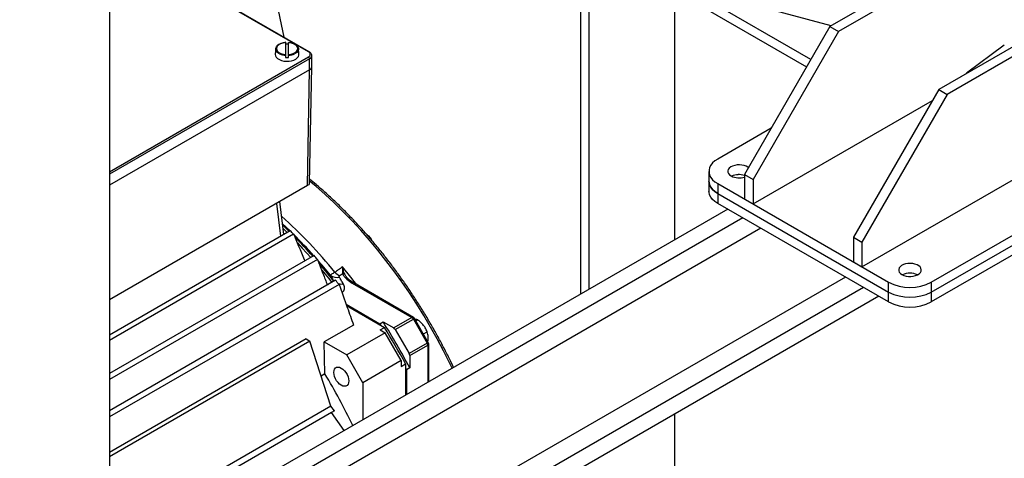
# Model space of a CAD drawing. Units: millimetres. Extents: x -10107 to 15739, y -11127 to 15242.
# Drawn here: x 3733 to 4385, y 9153 to 9444 of the extents above; entities that cross this region are included whole.
import ezdxf

# ---------------------------------------------------------------- set-up
doc = ezdxf.new("R2010")
doc.units = ezdxf.units.MM

msp = doc.modelspace()

# ---------------------------------------------------------------- linework, layer by layer
at = {"color": 7, "linetype": 'Continuous', "lineweight": 25}
for p, q in [((3792.22, 9636.31), (3792.22, 9118.62)), ((3865.94, 9636.57), (3907.78, 9432.13)), ((4104.41, 9550.8), (4104.41, 9261.93)), ((4110.07, 9265.2), (4110.07, 9547.53)), ((3924.6, 9422.42), (3792.22, 9498.84)), ((3924.1, 9422.37), (3792.22, 9498.5)), ((4256.94, 9417.38), (4110.77, 9501.76)), ((4110.77, 9495.23), (4254.11, 9412.48)), ((4354.37, 9488.15), (4269.52, 9439.17)), ((4360.03, 9484.89), (4275.17, 9435.9)), ((4166.63, 9462.98), (4166.63, 9297.87)), ((4270.41, 9439.68), (4207.64, 9456.57)), ((4426.5, 9446.51), (4341.64, 9397.53)), ((4269.52, 9439.17), (4212.95, 9341.19)), ((4269.52, 9439.17), (4275.17, 9435.9)), ((4432.15, 9443.25), (4347.3, 9394.26)), ((4275.17, 9435.9), (4218.61, 9337.92)), ((3909.1, 9428.8), (3908.39, 9428.73)), ((3908.95, 9428.72), (3908.95, 9420.59)), ((3910.95, 9420.59), (3910.95, 9428.72)), ((4385.05, 9426.9), (4360.03, 9408.39)), ((3792.22, 9342.97), (3924.1, 9419.1)), ((3902.46, 9424.62), (3902.08, 9421.02)), ((3908.95, 9420.06), (3908.95, 9418.73)), ((3910.95, 9418.73), (3910.95, 9420.06)), ((3917.83, 9421.02), (3917.44, 9424.62)), ((3926.27, 9412.57), (3926.27, 9419.92)), ((3924.8, 9417.88), (3792.22, 9341.34)), ((3924.8, 9410.53), (3924.8, 9417.88)), ((3924.84, 9335.28), (3926.27, 9412.54)), ((3924.8, 9410.53), (3792.22, 9333.99)), ((3924.8, 9410.53), (3792.22, 9333.99)), ((3923.39, 9333.77), (3924.8, 9410.53)), ((4360.03, 9408.14), (4360.03, 9408.39)), ((4361.94, 9409.8), (4362.42, 9409.53)), ((4341.64, 9397.53), (4285.07, 9299.55)), ((4347.3, 9394.26), (4290.73, 9296.28)), ((4341.64, 9397.53), (4347.3, 9394.26)), ((4218.61, 9321.59), (4337.39, 9390.16)), ((4230.62, 9371.8), (4195.27, 9351.39)), ((4290.73, 9279.95), (4432.15, 9361.59)), ((4189.41, 9343.23), (4189.41, 9336.69)), ((4212.95, 9341.19), (4218.61, 9337.92)), ((4212.95, 9341.19), (4212.95, 9324.86)), ((3923.39, 9333.77), (3792.22, 9258.05)), ((4189.41, 9336.69), (4189.41, 9330.16)), ((4195.27, 9335.06), (4308.41, 9269.75)), ((4195.27, 9335.06), (4195.27, 9328.53)), ((4218.61, 9337.92), (4218.61, 9321.59)), ((4336.69, 9269.75), (4449.83, 9335.06)), ((4195.27, 9328.53), (4308.41, 9263.22)), ((4195.27, 9328.53), (4195.27, 9322)), ((4336.69, 9263.22), (4449.83, 9328.53)), ((3902.93, 9321.96), (3905.57, 9300.16)), ((3907.82, 9301.46), (3905.18, 9323.26)), ((4308.41, 9256.68), (4195.27, 9322)), ((4212.95, 9324.86), (4218.61, 9321.59)), ((4449.83, 9322), (4336.69, 9256.68)), ((4201.85, 9318.2), (3732.82, 9047.35)), ((4211.85, 9312.43), (3732.82, 9035.81)), ((4211.85, 9312.43), (3757.57, 9050.09)), ((4223.85, 9305.5), (3766.06, 9041.13)), ((3911.97, 9303.85), (3792.22, 9234.72)), ((3914.29, 9301.54), (3792.22, 9231.07)), ((3963.37, 9300.93), (3963.18, 9300.82)), ((4285.07, 9299.55), (4290.73, 9296.28)), ((4285.07, 9299.55), (4285.07, 9283.22)), ((4290.73, 9296.28), (4290.73, 9279.95)), ((3927.79, 9287.39), (3792.22, 9209.13)), ((3930.08, 9284.87), (3792.22, 9205.28)), ((4285.07, 9283.22), (4290.73, 9279.95)), ((4279.85, 9273.17), (3766.06, 8976.47)), ((3942.09, 9271.01), (3792.22, 9184.5)), ((3944.34, 9268.29), (3792.22, 9180.47)), ((3953.07, 9269.16), (3992.61, 9246.34)), ((3993.61, 9246.44), (3954.07, 9269.26)), ((4308.41, 9263.22), (4308.41, 9269.75)), ((4336.69, 9269.75), (4336.69, 9263.22)), ((4291.85, 9266.25), (3732.82, 8943.42)), ((4308.41, 9256.68), (4308.41, 9263.22)), ((4336.69, 9263.22), (4336.69, 9256.68)), ((4301.85, 9260.47), (3732.82, 8931.88)), ((4301.86, 9260.47), (3803.53, 8972.7)), ((3949.08, 9255.13), (3971.46, 9242.22)), ((3949.4, 9254.25), (3974.47, 9239.78)), ((3971.46, 9242.22), (3973.58, 9243.44)), ((3971.46, 9242.22), (3972.15, 9241.12)), ((3973.58, 9243.44), (3980.59, 9239.4)), ((3992.61, 9246.34), (3980.59, 9239.4)), ((3981.59, 9238.34), (3993.61, 9245.28)), ((3993.61, 9245.28), (4002.78, 9229.4)), ((4003.51, 9229.82), (3994.34, 9245.71)), ((3995.25, 9244.13), (3996.48, 9244.84)), ((3953.9, 9241.32), (3934.56, 9230.16)), ((3975.01, 9236.2), (3949.55, 9221.51)), ((3971.65, 9238.14), (3974.47, 9239.78)), ((3971.65, 9238.14), (3975.01, 9236.2)), ((3985.61, 9217.83), (3975.01, 9236.2)), ((3981.59, 9238.34), (3990.76, 9222.46)), ((4000.27, 9235.43), (4002.85, 9236.92)), ((3922.65, 9232.15), (3792.22, 9156.85)), ((3925.12, 9230.72), (3792.22, 9153.99)), ((3922.65, 9232.15), (3925.12, 9230.72)), ((3938.97, 9187.55), (3925.12, 9230.72)), ((3935.06, 9208.97), (3934.56, 9230.16)), ((3934.56, 9230.16), (3949.55, 9221.51)), ((4002.78, 9229.4), (3990.76, 9222.46)), ((3991.17, 9221.06), (4003.19, 9228)), ((4003.19, 9228), (4003.19, 9203.48)), ((4003.78, 9203.82), (4003.78, 9228.82)), ((3960.16, 9203.14), (3949.55, 9221.51)), ((3985.61, 9217.83), (3960.16, 9203.14)), ((3985.61, 9217.83), (3985.61, 9213.95)), ((3991.17, 9221.06), (3991.17, 9212.98)), ((3985.61, 9213.95), (3988.44, 9215.58)), ((3988.44, 9215.58), (3988.44, 9194.97)), ((3988.44, 9212.9), (3989.05, 9211.75)), ((3991.17, 9212.98), (3989.05, 9211.75)), ((3989.05, 9211.75), (3989.05, 9195.32)), ((3935.06, 9208.97), (3932.56, 9207.53)), ((3960.16, 9203.14), (3960.16, 9178.63)), ((3938.97, 9187.55), (3832.96, 9126.35)), ((3941.46, 9184.56), (3938.97, 9187.55)), ((3941.46, 9184.56), (3939.31, 9183.31)), ((3939.31, 9183.31), (3836.45, 9123.93)), ((3947.66, 9171.42), (3939.31, 9183.31)), ((4166.63, 9182.38), (4166.63, 9114.54))]:
    msp.add_line(p, q, dxfattribs=at)
at = {"color": 7, "linetype": 'Continuous', "lineweight": 25, "flags": 128}
for points in [[(3905.01, 9421.1), (3904.59, 9421.33), (3903.57, 9422.08), (3902.86, 9422.95), (3902.5, 9423.88), (3902.5, 9424.83), (3902.86, 9425.77), (3903.57, 9426.63), (3904.59, 9427.38), (3905.87, 9427.99), (3907.35, 9428.42), (3908.33, 9428.59)], [(3908.95, 9428.72), (3907.32, 9428.47), (3905.84, 9428), (3904.59, 9427.34), (3903.64, 9426.54), (3903.05, 9425.62), (3902.85, 9424.66), (3903.05, 9423.69), (3903.64, 9422.77), (3904.59, 9421.97), (3905.84, 9421.31), (3907.32, 9420.84), (3908.95, 9420.59)], [(3910.95, 9420.59), (3912.59, 9420.84), (3914.07, 9421.31), (3915.32, 9421.97), (3916.27, 9422.77), (3916.86, 9423.69), (3917.06, 9424.66), (3916.86, 9425.62), (3916.27, 9426.54), (3915.32, 9427.34), (3914.07, 9428), (3912.59, 9428.47), (3910.95, 9428.72)], [(3911.13, 9428.64), (3912.56, 9428.42), (3914.04, 9427.99), (3915.32, 9427.38), (3916.34, 9426.63), (3917.05, 9425.77), (3917.41, 9424.83), (3917.41, 9423.88), (3917.05, 9422.95), (3916.34, 9422.08), (3915.32, 9421.33), (3914.96, 9421.13)], [(3902.08, 9421.02), (3902.06, 9420.74), (3902.25, 9419.76), (3902.79, 9418.82), (3903.67, 9417.98), (3904.84, 9417.26), (3906.26, 9416.71), (3907.84, 9416.35), (3909.53, 9416.19), (3911.23, 9416.24), (3912.88, 9416.5), (3914.38, 9416.96), (3915.68, 9417.6), (3916.72, 9418.39), (3917.43, 9419.28), (3917.8, 9420.24), (3917.83, 9421.02)], [(3908.95, 9420.59), (3908.95, 9420.55), (3908.95, 9420.49), (3908.95, 9420.42), (3908.95, 9420.35), (3908.95, 9420.28), (3908.95, 9420.2), (3908.95, 9420.13), (3908.95, 9420.06)], [(3910.95, 9420.06), (3910.95, 9420.13), (3910.95, 9420.2), (3910.95, 9420.28), (3910.95, 9420.35), (3910.95, 9420.42), (3910.95, 9420.49), (3910.95, 9420.55), (3910.95, 9420.59)], [(4195.27, 9351.39), (4193.4, 9350.14), (4191.86, 9348.76), (4190.67, 9347.26), (4189.87, 9345.68), (4189.46, 9344.05), (4189.46, 9342.4), (4189.87, 9340.77), (4190.67, 9339.19), (4191.86, 9337.69), (4193.4, 9336.31), (4195.27, 9335.06)], [(4215.56, 9345.71), (4215.26, 9345.94), (4214.11, 9346.6), (4212.75, 9347.1), (4211.22, 9347.43), (4209.62, 9347.55), (4208, 9347.48), (4206.45, 9347.2), (4205.04, 9346.74), (4203.83, 9346.12), (4202.88, 9345.36), (4202.24, 9344.5), (4201.94, 9343.58), (4201.98, 9342.64), (4202.37, 9341.73), (4203.09, 9340.89), (4204.11, 9340.16), (4204.11, 9340.16)], [(4019.23, 9212.74), (4017.49, 9216.37), (4013.52, 9224.32), (4009.35, 9232.19), (4005.01, 9239.98), (4000.48, 9247.66), (3995.79, 9255.24), (3990.93, 9262.69), (3985.91, 9270), (3980.75, 9277.17), (3975.45, 9284.17), (3970.02, 9291.01), (3964.47, 9297.67), (3958.8, 9304.14), (3953.03, 9310.41), (3947.16, 9316.47), (3941.21, 9322.31), (3935.18, 9327.91), (3929.08, 9333.29), (3924.87, 9336.82)], [(4195.27, 9328.53), (4193.4, 9329.77), (4191.86, 9331.16), (4190.67, 9332.66), (4189.87, 9334.24), (4189.46, 9335.87), (4189.41, 9336.69)], [(4189.41, 9336.69), (4189.46, 9335.87), (4189.87, 9334.24), (4190.67, 9332.66), (4191.86, 9331.16), (4193.4, 9329.77), (4195.27, 9328.53)], [(4195.27, 9322), (4193.4, 9323.24), (4191.86, 9324.63), (4190.67, 9326.13), (4189.87, 9327.71), (4189.46, 9329.34), (4189.41, 9330.16)], [(3911.89, 9303.81), (3909.2, 9306.4), (3906.97, 9308.51)], [(3911.34, 9303.49), (3911.15, 9303.68), (3907.07, 9307.63)], [(3907.36, 9305.29), (3907.92, 9304.75), (3909.99, 9302.71)], [(3962.85, 9301.31), (3963.84, 9300.53), (3964.82, 9299.47)], [(3916.74, 9295.83), (3919.99, 9292.39), (3925.65, 9286.15)], [(3964.82, 9299.47), (3965.67, 9298.24), (3966.16, 9297.35)], [(3938.67, 9274.38), (3932.99, 9281.2), (3930.41, 9284.18)], [(3940.92, 9270.34), (3935.33, 9277.26), (3931.14, 9282.23)], [(4317.25, 9274.85), (4318.51, 9274.26), (4319.96, 9273.85), (4321.54, 9273.62), (4323.16, 9273.6), (4324.75, 9273.77), (4326.24, 9274.14), (4327.56, 9274.69), (4328.64, 9275.39), (4329.44, 9276.2), (4329.92, 9277.1), (4330.05, 9278.03), (4329.83, 9278.96), (4329.27, 9279.84), (4328.4, 9280.63), (4327.25, 9281.29), (4325.88, 9281.79), (4324.36, 9282.11), (4322.75, 9282.24), (4321.14, 9282.16), (4319.59, 9281.89), (4318.18, 9281.43), (4316.97, 9280.8), (4316.02, 9280.04), (4315.38, 9279.18), (4315.08, 9278.26), (4315.12, 9277.33), (4315.51, 9276.42), (4316.23, 9275.58), (4317.25, 9274.85)], [(3932.98, 9277.62), (3937.32, 9272.31), (3939.53, 9269.53)], [(3956.01, 9268.14), (3952.27, 9273.01), (3946.73, 9279.92)], [(3994.34, 9245.71), (3994.31, 9245.69), (3994.22, 9245.64), (3994.07, 9245.55), (3993.86, 9245.43), (3993.61, 9245.28)], [(4003.51, 9229.82), (4003.49, 9229.81), (4003.4, 9229.75), (4003.24, 9229.67), (4003.03, 9229.55), (4002.78, 9229.4)], [(3945.86, 9212.84), (3946.96, 9212.06), (3948.01, 9211.04), (3948.94, 9209.81), (3949.73, 9208.46), (3950.32, 9207.03), (3950.68, 9205.61), (3950.81, 9204.27), (3950.68, 9203.07), (3950.32, 9202.07), (3949.73, 9201.33), (3948.94, 9200.88), (3948.01, 9200.74), (3946.96, 9200.92), (3945.86, 9201.41), (3944.76, 9202.19), (3943.71, 9203.22), (3942.77, 9204.44), (3941.99, 9205.8), (3941.4, 9207.22), (3941.03, 9208.64), (3940.91, 9209.98), (3941.03, 9211.18), (3941.4, 9212.18), (3941.99, 9212.92), (3942.77, 9213.38), (3943.71, 9213.52), (3944.76, 9213.33), (3945.86, 9212.84)]]:
    msp.add_lwpolyline(points, dxfattribs=at)
at = {"color": 7, "linetype": 'Continuous', "lineweight": 25}
for centre, radius, start, end in [((3909.95, 9414.33), 13.19, 85.65126, 94.34874), ((3909.61, 9430.6), 10.56, 244.19445, 266.43946), ((3909.95, 9431.88), 13.19, 265.65126, 274.34874), ((3910.31, 9430.56), 10.52, 273.5352, 296.25271), ((3924.39, 9421.96), 0.503, 65.70816, 125.61625), ((3923.48, 9420.74), 1.75, 290.78342, 69.21658), ((3923.27, 9417.81), 1.54, 2.60548, 57.39452), ((3923.76, 9420.17), 2.52, 294.38555, 354.18037), ((3923.77, 9412.82), 2.51, 294.37466, 354.3052), ((4209.45, 9350.53), 11.66, 242.74218, 287.46923), ((4209.43, 9329.29), 11.76, 72.60058, 114.86988), ((4209.44, 9329.23), 11.81, 72.70473, 114.76573), ((3682.97, 9066.04), 333.38, 39.10629, 47.92798), ((3602.6, 8991.03), 439.96, 44.89163, 45.31842), ((3671.97, 9058.79), 342.92, 41.78824, 45.00672), ((3664.87, 9054.25), 350.53, 41.593, 44.44536), ((3580.52, 8969.96), 470.48, 42.01421, 42.42883), ((3949.18, 9283.29), 10.25, 222.82575, 244.18072), ((3946.97, 9273.51), 2, 54.83041, 97.67141), ((4322.55, 9264.06), 11.67, 65.05388, 114.94612), ((4322.55, 9264.05), 11.68, 65.07853, 114.92147), ((3943, 9279.7), 6.86, 230.88922, 283.85841), ((3558.63, 8950.99), 499.45, 39.44167, 39.84739), ((3945.56, 9276.79), 8.25, 259.185, 280.99795), ((3953.66, 9268.34), 1.01, 65.69288, 125.61758), ((4322.55, 9296.91), 30.62, 242.49143, 297.50857), ((4322.55, 9290.37), 30.62, 242.49143, 297.50857), ((4322.55, 9283.84), 30.62, 242.49143, 297.50857), ((3588.81, 9000.99), 454.79, 27.78349, 32.21651), ((3993.19, 9245.52), 1.01, 65.69288, 125.61758), ((3991.08, 9243.89), 2.89, 28.85561, 58.04533), ((3992.61, 9244.71), 2, 30, 60.00269), ((3584.38, 8998.43), 458.72, 28.25502, 31.74498), ((3979.06, 9236.95), 2.89, 28.85561, 58.04533), ((4000.31, 9227.9), 2.89, 1.9565, 31.14373), ((4001.78, 9228.82), 2, 0, 30), ((4002.78, 9228.92), 1.01, 294.37466, 354.3052), ((3988.29, 9220.97), 2.89, 1.9565, 31.14373), ((3586.95, 8999.89), 406.07, 25.50695, 30.98999)]:
    msp.add_arc(centre, radius, start, end, dxfattribs=at)
for centre, major_axis, ratio, start_param, end_param in [((3921.27, 9412.57), (5, 0), 0.577222, 5.497844, 6.27255), ((3919.82, 9334.06), (5.01, 1.37), 0.307594, 5.418449, 6.203791), ((3000.53, 8700.56), (1215.03, 792.02), 0.037379, 5.5777, 5.580289)]:
    msp.add_ellipse(centre, major_axis=major_axis, ratio=ratio, start_param=start_param, end_param=end_param, dxfattribs=at)
for points, knots in [([(3926.26, 9419.91), (3926.26, 9419.94), (3926.31, 9420.25), (3926.11, 9420.84), (3925.67, 9421.59), (3925.12, 9422.1), (3924.72, 9422.34), (3924.6, 9422.42)], [0, 0, 0, 0, 0.025305, 0.307632, 0.5846, 0.874172, 1, 1, 1, 1]), ([(4020.19, 9213.3), (4019.53, 9214.71), (4017.68, 9218.65), (4014.44, 9225.06), (4010.51, 9232.52), (4006.4, 9239.9), (4002.14, 9247.18), (3997.72, 9254.37), (3993.15, 9261.45), (3988.44, 9268.41), (3983.6, 9275.24), (3978.62, 9281.93), (3973.53, 9288.47), (3968.32, 9294.86), (3963, 9301.08), (3957.58, 9307.12), (3952.07, 9312.98), (3946.48, 9318.66), (3940.81, 9324.13), (3935.06, 9329.39), (3929.76, 9334.03), (3926.35, 9336.81), (3924.89, 9338)], [0, 0, 0, 0, 0.028902, 0.080695, 0.132487, 0.184278, 0.236069, 0.28786, 0.339652, 0.391445, 0.44324, 0.495037, 0.546838, 0.598642, 0.65045, 0.702263, 0.75408, 0.805904, 0.857734, 0.90957, 0.961413, 1, 1, 1, 1]), ([(3914.29, 9301.54), (3915.56, 9298.49), (3918.02, 9292.61), (3920.44, 9286.68), (3921.61, 9283.82)], [0, 0, 0, 0, 0.517315, 1, 1, 1, 1]), ([(3930.08, 9284.87), (3931.29, 9281.76), (3933.51, 9276.11), (3935.67, 9270.43), (3936.64, 9267.87)], [0, 0, 0, 0, 0.550768, 1, 1, 1, 1]), ([(3941.67, 9276.33), (3941.23, 9276.07), (3940.35, 9275.55), (3939.19, 9274.82), (3938.87, 9274.55), (3938.67, 9274.38)], [0, 0, 0, 0, 0.2772689, 0.5620352, 1, 1, 1, 1]), ([(3946.73, 9279.92), (3945.79, 9279.25), (3944.1, 9278.05), (3942.41, 9276.85), (3941.67, 9276.33)], [0, 0, 0, 0, 0.56, 1, 1, 1, 1]), ([(3946.73, 9279.92), (3946.67, 9279.09), (3946.54, 9277.44), (3946.65, 9276.14), (3946.7, 9275.49)], [0, 0, 0, 0, 0.50348, 1, 1, 1, 1]), ([(3946.7, 9275.49), (3947.02, 9274.82), (3947.66, 9273.48), (3949.78, 9271.31), (3951.82, 9269.97), (3953.07, 9269.16)], [0, 0, 0, 0, 0.280483, 0.561226, 1, 1, 1, 1]), ([(3948.12, 9275.14), (3947.94, 9275.58), (3947.58, 9276.47), (3947.12, 9278.07), (3946.87, 9279.27), (3946.73, 9279.92)], [0, 0, 0, 0, 0.314594, 0.628047, 1, 1, 1, 1]), ([(3949.54, 9272.94), (3949.42, 9273.07), (3948.81, 9273.77), (3948.43, 9274.52), (3948.12, 9275.14)], [0, 0, 0, 0, 0.183121, 1, 1, 1, 1]), ([(3938.67, 9274.38), (3939.13, 9273.59), (3939.91, 9272.26), (3940.65, 9270.91), (3940.96, 9270.36)], [0, 0, 0, 0, 0.590041, 1, 1, 1, 1]), ([(3944.34, 9268.29), (3946.19, 9263.22), (3949.44, 9254.3), (3952.56, 9245.24), (3953.9, 9241.32)], [0, 0, 0, 0, 0.567667, 1, 1, 1, 1]), ([(3944.64, 9273.05), (3944.55, 9273.24), (3944.42, 9273.51), (3944.51, 9273.87), (3944.65, 9274), (3944.72, 9274.07)], [0, 0, 0, 0, 0.558927, 0.779433, 1, 1, 1, 1]), ([(3947.13, 9268.69), (3946.68, 9269.51), (3945.86, 9270.96), (3945.01, 9272.41), (3944.64, 9273.05)], [0, 0, 0, 0, 0.559999, 1, 1, 1, 1]), ([(3946.31, 9262.84), (3946.6, 9263.05), (3947.33, 9263.58), (3947.86, 9264.65), (3948.06, 9265.94), (3947.81, 9267.31), (3947.36, 9268.23), (3947.13, 9268.69)], [0, 0, 0, 0, 0.130522, 0.330534, 0.530437, 0.76519, 1, 1, 1, 1]), ([(3954.07, 9269.26), (3953.12, 9269.85), (3951.28, 9270.98), (3950, 9272.41), (3949.38, 9273.11)], [0, 0, 0, 0, 0.51503, 1, 1, 1, 1]), ([(3996.48, 9244.84), (3996.07, 9244.9), (3995.6, 9244.98), (3994.89, 9244.93), (3994.79, 9244.92)], [0, 0, 0, 0, 0.8597779, 1, 1, 1, 1]), ([(4002.85, 9236.92), (4002.41, 9237.79), (4001.59, 9239.43), (4000.03, 9241.54), (3998.33, 9243.31), (3997.13, 9244.31), (3996.48, 9244.84)], [0, 0, 0, 0, 0.295402, 0.554813, 0.763087, 1, 1, 1, 1]), ([(4003.18, 9230.39), (4003.23, 9230.66), (4003.42, 9231.74), (4003.45, 9233.35), (4003.28, 9235.27), (4003, 9236.35), (4002.85, 9236.92)], [0, 0, 0, 0, 0.107824, 0.436295, 0.700016, 1, 1, 1, 1])]:
    msp.add_open_spline(points, degree=3, knots=knots, dxfattribs=at)

doc.saveas('drawing.dxf')
